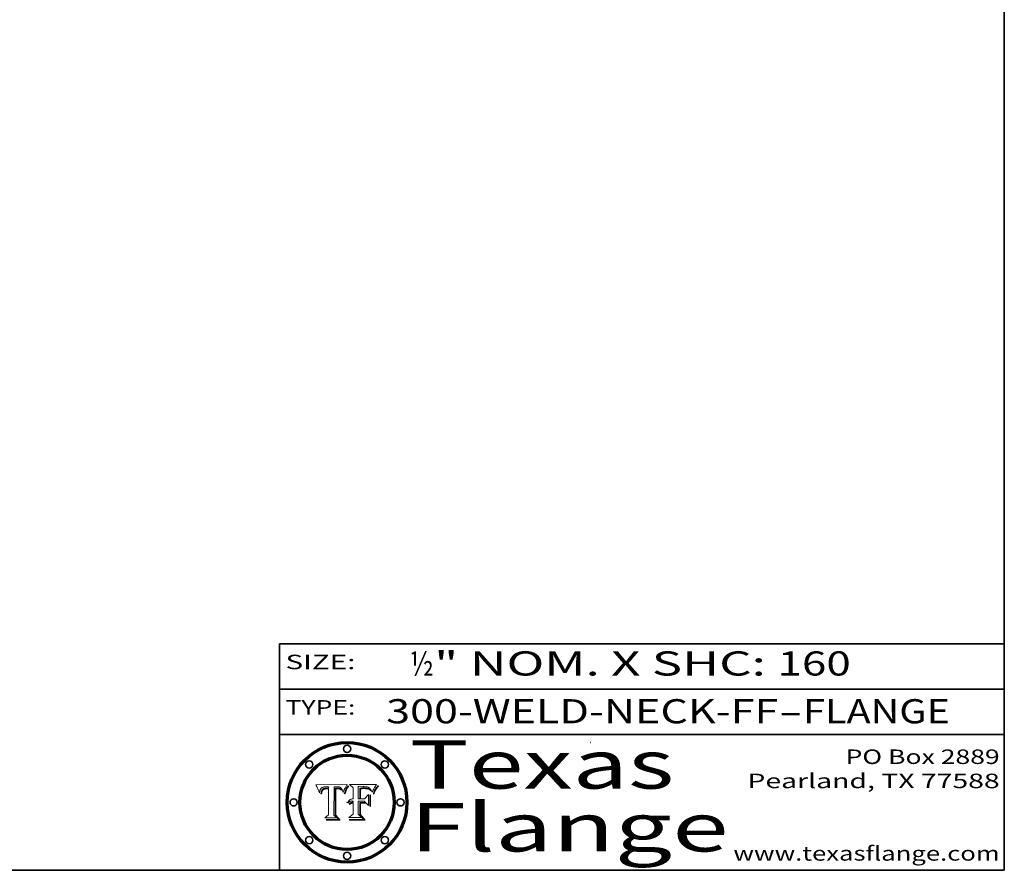
# Model space of a CAD drawing. Extents: x 0 to 10.8, y 0 to 8.2.
# Drawn here: x 6.7 to 10.8, y 0.2 to 3.8 of the extents above; entities that cross this region are included whole.
import ezdxf
from ezdxf.enums import TextEntityAlignment as Align

# ---------------------------------------------------------------- set-up
doc = ezdxf.new("R2010")
doc.units = 0
doc.header["$MEASUREMENT"] = 0
doc.layers.get('0').update_dxf_attribs({"lineweight": 13})
doc.layers.add('1', color=7, linetype='Continuous', lineweight=13)
doc.styles.get("Standard").update_dxf_attribs({"font": 'isocp.shx'})

# ---------------------------------------------------------------- blocks, each defined once
blk = doc.blocks.new('BLOCK1')
at = {"color": 7, "lineweight": 13, "ltscale": 0.03937}
for s, p, p2 in [('300-WELD-NECK-FF', (8.191513, 0.858248), (9.814373, 0.858248)), ('FLANGE', (9.91742, 0.858248), (10.525041, 0.858248)), ('-', (9.815896, 0.858248), (9.915896, 0.858248))]:
    blk.add_text(s, height=0.1, dxfattribs=at).set_placement(p, p2, align=Align.FIT)
blk = doc.blocks.new('BLOCK2')
at = {"color": 7, "lineweight": 13, "ltscale": 0.03937}
for s, p, p2 in [('½', (8.288643, 1.055967), (8.388643, 1.055967)), ('" NOM. X SHC: ', (8.390167, 1.055967), (9.809979, 1.055967)), ('160', (9.811503, 1.055967), (10.114551, 1.055967))]:
    blk.add_text(s, height=0.1, dxfattribs=at).set_placement(p, p2, align=Align.FIT)
blk = doc.blocks.new('BLOCK3')
at = {"color": 7, "lineweight": 13, "ltscale": 0.03937}
for s, p, p2 in [('PO Box 2889', (10.093103, 0.689966), (10.730818, 0.689966)), ('Pearland, TX 77588', (9.686702, 0.589966), (10.730818, 0.589966)), ('www.texasflange.com', (9.628644, 0.289966), (10.730818, 0.289966))]:
    blk.add_text(s, height=0.06, dxfattribs=at).set_placement(p, p2, align=Align.FIT)
blk = doc.blocks.new('BLOCK4')
at = {"color": 7, "lineweight": 13, "ltscale": 0.03937}
for s, p, p2 in [('Texas', (8.289209, 0.587871), (9.383692, 0.587871)), ('Flange', (8.289209, 0.327871), (9.608945, 0.327871))]:
    blk.add_text(s, height=0.2, dxfattribs=at).set_placement(p, p2, align=Align.FIT)
blk = doc.blocks.new('BLOCK5')
at = {"color": 7, "lineweight": 5, "ltscale": 0.00324}
blk.add_line((8.029831, 0.605292), (7.900255, 0.604209), dxfattribs=at)
at = {"color": 7, "lineweight": 5, "ltscale": 0.000103}
blk.add_line((7.900255, 0.604209), (7.902151, 0.600546), dxfattribs=at)
at = {"color": 7, "lineweight": 5, "ltscale": 0.0001}
blk.add_line((7.902151, 0.600546), (7.903945, 0.596951), dxfattribs=at)
at = {"color": 7, "lineweight": 5, "ltscale": 9.8e-05}
blk.add_line((7.903945, 0.596951), (7.905638, 0.593424), dxfattribs=at)
at = {"color": 7, "lineweight": 5, "ltscale": 9.5e-05}
for p, q in [((7.905638, 0.593424), (7.907229, 0.589967)), ((7.913659, 0.573722), (7.915938, 0.570681))]:
    blk.add_line(p, q, dxfattribs=at)
at = {"color": 7, "lineweight": 5, "ltscale": 9.3e-05}
blk.add_line((7.907229, 0.589967), (7.908719, 0.58658), dxfattribs=at)
at = {"color": 7, "lineweight": 5, "ltscale": 9e-05}
blk.add_line((7.908719, 0.58658), (7.910106, 0.583262), dxfattribs=at)
at = {"color": 7, "lineweight": 5, "ltscale": 8.7e-05}
blk.add_line((7.910106, 0.583262), (7.911392, 0.580013), dxfattribs=at)
at = {"color": 7, "lineweight": 5, "ltscale": 8.5e-05}
blk.add_line((7.911392, 0.580013), (7.912577, 0.576833), dxfattribs=at)
at = {"color": 7, "lineweight": 5, "ltscale": 8.2e-05}
blk.add_line((7.912577, 0.576833), (7.913659, 0.573722), dxfattribs=at)
at = {"color": 7, "lineweight": 5, "ltscale": 6.6e-05}
blk.add_line((7.915938, 0.570681), (7.916123, 0.573306), dxfattribs=at)
at = {"color": 7, "lineweight": 5, "ltscale": 6.2e-05}
for p, q in [((7.916123, 0.573306), (7.916418, 0.575775)), ((8.011871, 0.576531), (8.012525, 0.574142)), ((7.921734, 0.569565), (7.921454, 0.567111))]:
    blk.add_line(p, q, dxfattribs=at)
at = {"color": 7, "lineweight": 5, "ltscale": 5.9e-05}
for p, q in [((7.916418, 0.575775), (7.916824, 0.578087)), ((8.011163, 0.578771), (8.011871, 0.576531))]:
    blk.add_line(p, q, dxfattribs=at)
at = {"color": 7, "lineweight": 5, "ltscale": 5.5e-05}
for p, q in [((7.916824, 0.578087), (7.917339, 0.580242)), ((7.922543, 0.574013), (7.922096, 0.571866)), ((7.951177, 0.595142), (7.953361, 0.594908)), ((7.988236, 0.595943), (7.990431, 0.595799))]:
    blk.add_line(p, q, dxfattribs=at)
at = {"color": 7, "lineweight": 5, "ltscale": 5.2e-05}
for p, q in [((7.917339, 0.580242), (7.917966, 0.58224)), ((7.923073, 0.576006), (7.922543, 0.574013)), ((7.990431, 0.595799), (7.992506, 0.595562)), ((8.014802, 0.574562), (8.015467, 0.576534))]:
    blk.add_line(p, q, dxfattribs=at)
at = {"color": 7, "lineweight": 5, "ltscale": 5e-05}
for p, q in [((7.917966, 0.58224), (7.918703, 0.584081)), ((7.938912, 0.589269), (7.936934, 0.588921)), ((7.94287, 0.595557), (7.944881, 0.595532)), ((8.008726, 0.584579), (8.009591, 0.582795))]:
    blk.add_line(p, q, dxfattribs=at)
at = {"color": 7, "lineweight": 5, "ltscale": 4.7e-05}
for p, q in [((7.918703, 0.584081), (7.919549, 0.585767)), ((7.936934, 0.588921), (7.935095, 0.588473)), ((7.994457, 0.595229), (7.996287, 0.5948)), ((8.007806, 0.586212), (8.008726, 0.584579)), ((8.01683, 0.580272), (8.017528, 0.582038))]:
    blk.add_line(p, q, dxfattribs=at)
at = {"color": 7, "lineweight": 5, "ltscale": 4.5e-05}
for p, q in [((7.919549, 0.585767), (7.920506, 0.587294)), ((7.92513, 0.573132), (7.925573, 0.574872)), ((7.935095, 0.588473), (7.933397, 0.587925)), ((7.937799, 0.586203), (7.939577, 0.586511)), ((7.996287, 0.5948), (7.997995, 0.594276))]:
    blk.add_line(p, q, dxfattribs=at)
at = {"color": 7, "lineweight": 5, "ltscale": 4.3e-05}
for p, q in [((7.920506, 0.587294), (7.921574, 0.588665)), ((7.92516, 0.581064), (7.924381, 0.579533)), ((7.997995, 0.594276), (7.99958, 0.593658)), ((8.018954, 0.58536), (8.019684, 0.586917))]:
    blk.add_line(p, q, dxfattribs=at)
at = {"color": 7, "lineweight": 5, "ltscale": 4.2e-05}
for p, q in [((7.921574, 0.588665), (7.922751, 0.58988)), ((7.922751, 0.58988), (7.924063, 0.590958)), ((7.925573, 0.574872), (7.926092, 0.57648)), ((7.933397, 0.587925), (7.931839, 0.587279)), ((7.936151, 0.585809), (7.937799, 0.586203)), ((8.00581, 0.589025), (8.006836, 0.587694)), ((8.019684, 0.586917), (8.020426, 0.588405))]:
    blk.add_line(p, q, dxfattribs=at)
at = {"color": 7, "lineweight": 5, "ltscale": 5.8e-05}
for p, q in [((7.922096, 0.571866), (7.921734, 0.569565)), ((7.985918, 0.595991), (7.988236, 0.595943))]:
    blk.add_line(p, q, dxfattribs=at)
at = {"color": 7, "lineweight": 5, "ltscale": 4.8e-05}
for p, q in [((7.923684, 0.577847), (7.923073, 0.576006)), ((7.924766, 0.571259), (7.92513, 0.573132)), ((7.927152, 0.592775), (7.92893, 0.593513)), ((7.939577, 0.586511), (7.941484, 0.58673))]:
    blk.add_line(p, q, dxfattribs=at)
at = {"color": 7, "lineweight": 5, "ltscale": 4.6e-05}
for p, q in [((7.924381, 0.579533), (7.923684, 0.577847)), ((7.92553, 0.591923), (7.927152, 0.592775)), ((8.017528, 0.582038), (8.018235, 0.583734))]:
    blk.add_line(p, q, dxfattribs=at)
at = {"color": 7, "lineweight": 5, "ltscale": 4.4e-05}
for p, q in [((7.924063, 0.590958), (7.92553, 0.591923)), ((8.006836, 0.587694), (8.007806, 0.586212)), ((8.018235, 0.583734), (8.018954, 0.58536)), ((8.029019, 0.60375), (8.029831, 0.605292))]:
    blk.add_line(p, q, dxfattribs=at)
at = {"color": 7, "lineweight": 5, "ltscale": 5.1e-05}
for p, q in [((7.924478, 0.569252), (7.924766, 0.571259)), ((7.92893, 0.593513), (7.930864, 0.594138)), ((7.941484, 0.58673), (7.943519, 0.58686)), ((7.944881, 0.595532), (7.946936, 0.595454)), ((8.015467, 0.576534), (8.016143, 0.578438))]:
    blk.add_line(p, q, dxfattribs=at)
at = {"color": 7, "lineweight": 5, "ltscale": 4.1e-05}
for p, q in [((7.926023, 0.582444), (7.92516, 0.581064)), ((7.99958, 0.593658), (8.001043, 0.592944))]:
    blk.add_line(p, q, dxfattribs=at)
at = {"color": 7, "lineweight": 5, "ltscale": 3.9e-05}
for p, q in [((7.926968, 0.58367), (7.926023, 0.582444)), ((8.001043, 0.592944), (8.002384, 0.592136))]:
    blk.add_line(p, q, dxfattribs=at)
at = {"color": 7, "lineweight": 5, "ltscale": 7.7e-05}
blk.add_line((7.926092, 0.57648), (7.92736, 0.579297), dxfattribs=at)
at = {"color": 7, "lineweight": 5, "ltscale": 7.4e-05}
blk.add_line((7.929138, 0.585687), (7.926968, 0.58367), dxfattribs=at)
at = {"color": 7, "lineweight": 5, "ltscale": 6.9e-05}
for p, q in [((7.92736, 0.579297), (7.928935, 0.581582)), ((7.930843, 0.583356), (7.93324, 0.584759))]:
    blk.add_line(p, q, dxfattribs=at)
at = {"color": 7, "lineweight": 5, "ltscale": 6.5e-05}
blk.add_line((7.928935, 0.581582), (7.930843, 0.583356), dxfattribs=at)
at = {"color": 7, "lineweight": 5, "ltscale": 3.8e-05}
for p, q in [((7.930418, 0.586532), (7.929138, 0.585687)), ((7.93324, 0.584759), (7.93463, 0.585327)), ((8.002384, 0.592136), (8.003601, 0.591231)), ((8.003601, 0.591231), (8.004733, 0.590204))]:
    blk.add_line(p, q, dxfattribs=at)
at = {"color": 7, "lineweight": 5, "ltscale": 4e-05}
for p, q in [((7.931839, 0.587279), (7.930418, 0.586532)), ((7.93463, 0.585327), (7.936151, 0.585809)), ((8.004733, 0.590204), (8.00581, 0.589025)), ((8.020426, 0.588405), (8.021177, 0.589826))]:
    blk.add_line(p, q, dxfattribs=at)
at = {"color": 7, "lineweight": 5, "ltscale": 5.4e-05}
for p, q in [((7.930864, 0.594138), (7.932953, 0.594648)), ((7.943519, 0.58686), (7.945682, 0.586905)), ((7.949034, 0.595323), (7.951177, 0.595142)), ((8.014147, 0.572519), (8.014802, 0.574562)), ((7.924266, 0.567111), (7.924478, 0.569252))]:
    blk.add_line(p, q, dxfattribs=at)
at = {"color": 7, "lineweight": 5, "ltscale": 5.7e-05}
for p, q in [((7.932953, 0.594648), (7.9352, 0.595046)), ((7.943286, 0.589667), (7.941029, 0.589518)), ((8.012525, 0.574142), (8.014147, 0.572519))]:
    blk.add_line(p, q, dxfattribs=at)
at = {"color": 7, "lineweight": 5, "ltscale": 6e-05}
for p, q in [((7.9352, 0.595046), (7.9376, 0.595331)), ((7.945682, 0.589716), (7.943286, 0.589667))]:
    blk.add_line(p, q, dxfattribs=at)
at = {"color": 7, "lineweight": 5, "ltscale": 6.4e-05}
blk.add_line((7.9376, 0.595331), (7.940158, 0.5955), dxfattribs=at)
at = {"color": 7, "lineweight": 5, "ltscale": 5.3e-05}
for p, q in [((7.941029, 0.589518), (7.938912, 0.589269)), ((7.946936, 0.595454), (7.949034, 0.595323)), ((8.009591, 0.582795), (8.010404, 0.580859))]:
    blk.add_line(p, q, dxfattribs=at)
at = {"color": 7, "lineweight": 5, "ltscale": 6.8e-05}
blk.add_line((7.940158, 0.5955), (7.94287, 0.595557), dxfattribs=at)
at = {"color": 7, "lineweight": 5, "ltscale": 0.000162}
blk.add_line((7.952171, 0.589608), (7.945682, 0.589716), dxfattribs=at)
at = {"color": 7, "lineweight": 5, "ltscale": 0.000192}
blk.add_line((7.945682, 0.586905), (7.953361, 0.586796), dxfattribs=at)
at = {"color": 7, "lineweight": 5, "ltscale": 0.000136}
blk.add_line((7.953361, 0.594908), (7.952171, 0.589608), dxfattribs=at)
at = {"color": 7, "lineweight": 5, "ltscale": 0.00269}
blk.add_line((7.953361, 0.586796), (7.953361, 0.479178), dxfattribs=at)
at = {"color": 7, "lineweight": 5, "ltscale": 0.002931}
blk.add_line((7.974885, 0.478313), (7.976183, 0.595557), dxfattribs=at)
at = {"color": 7, "lineweight": 5, "ltscale": 4.9e-05}
for p, q in [((7.976183, 0.595557), (7.97813, 0.595713)), ((7.97813, 0.595713), (7.980077, 0.595835)), ((7.980077, 0.595835), (7.982024, 0.59592)), ((7.982024, 0.59592), (7.983971, 0.595973)), ((7.983971, 0.595973), (7.985918, 0.595991)), ((7.992506, 0.595562), (7.994457, 0.595229)), ((8.016143, 0.578438), (8.01683, 0.580272))]:
    blk.add_line(p, q, dxfattribs=at)
at = {"color": 7, "lineweight": 5, "ltscale": 5.6e-05}
blk.add_line((8.010404, 0.580859), (8.011163, 0.578771), dxfattribs=at)
at = {"color": 7, "lineweight": 5, "ltscale": 0.0004}
blk.add_line((8.021177, 0.589826), (8.029019, 0.60375), dxfattribs=at)
at = {"color": 7, "lineweight": 5, "ltscale": 7e-05}
blk.add_line((7.921454, 0.567111), (7.924266, 0.567111), dxfattribs=at)
at = {"color": 7, "lineweight": 5, "ltscale": 0.000493}
blk.add_line((7.953361, 0.479178), (7.93822, 0.466523), dxfattribs=at)
at = {"color": 7, "lineweight": 5, "ltscale": 0.001236}
blk.add_line((7.93822, 0.466523), (7.987647, 0.466523), dxfattribs=at)
at = {"color": 7, "lineweight": 5, "ltscale": 0.000434}
blk.add_line((7.987647, 0.466523), (7.974885, 0.478313), dxfattribs=at)
blk = doc.blocks.new('BLOCK6')
at = {"color": 7, "lineweight": 5, "ltscale": 0.000505}
blk.add_line((8.03978, 0.605292), (8.054382, 0.591339), dxfattribs=at)
at = {"color": 7, "lineweight": 5, "ltscale": 0.002807}
blk.add_line((8.152051, 0.605292), (8.03978, 0.605292), dxfattribs=at)
at = {"color": 7, "lineweight": 5, "ltscale": 0.001141}
blk.add_line((8.054382, 0.591339), (8.054382, 0.545696), dxfattribs=at)
at = {"color": 7, "lineweight": 5, "ltscale": 0.001265}
blk.add_line((8.076014, 0.545696), (8.076014, 0.596315), dxfattribs=at)
at = {"color": 7, "lineweight": 5, "ltscale": 0.0001}
blk.add_line((8.076014, 0.596315), (8.080016, 0.596207), dxfattribs=at)
at = {"color": 7, "lineweight": 5, "ltscale": 0.000262}
blk.add_line((8.080016, 0.596207), (8.090507, 0.596099), dxfattribs=at)
at = {"color": 7, "lineweight": 5, "ltscale": 7.8e-05}
for p, q in [((8.085749, 0.590474), (8.082612, 0.590366)), ((8.117954, 0.587933), (8.115029, 0.588965))]:
    blk.add_line(p, q, dxfattribs=at)
at = {"color": 7, "lineweight": 5, "ltscale": 0.001117}
blk.add_line((8.082612, 0.590366), (8.082612, 0.545696), dxfattribs=at)
at = {"color": 7, "lineweight": 5, "ltscale": 6.7e-05}
for p, q in [((8.085316, 0.587445), (8.087994, 0.58764)), ((8.120915, 0.584246), (8.123219, 0.582873)), ((8.036938, 0.537626), (8.03538, 0.535451)), ((8.043013, 0.542615), (8.040755, 0.541208))]:
    blk.add_line(p, q, dxfattribs=at)
at = {"color": 7, "lineweight": 5, "ltscale": 0.001044}
blk.add_line((8.085316, 0.545696), (8.085316, 0.587445), dxfattribs=at)
at = {"color": 7, "lineweight": 5, "ltscale": 6.8e-05}
for p, q in [((8.088465, 0.590591), (8.085749, 0.590474)), ((8.122807, 0.58518), (8.120546, 0.586671))]:
    blk.add_line(p, q, dxfattribs=at)
at = {"color": 7, "lineweight": 5, "ltscale": 6.3e-05}
for p, q in [((8.087994, 0.58764), (8.090491, 0.587792)), ((8.09689, 0.587987), (8.099417, 0.587969)), ((8.126338, 0.581511), (8.124737, 0.583461)), ((8.127607, 0.579333), (8.126338, 0.581511))]:
    blk.add_line(p, q, dxfattribs=at)
at = {"color": 7, "lineweight": 5, "ltscale": 7e-05}
for p, q in [((8.091251, 0.590682), (8.088465, 0.590591)), ((8.130044, 0.580736), (8.131463, 0.578313))]:
    blk.add_line(p, q, dxfattribs=at)
at = {"color": 7, "lineweight": 5, "ltscale": 5.8e-05}
for p, q in [((8.090491, 0.587792), (8.092805, 0.5879)), ((8.110827, 0.595125), (8.113085, 0.594648)), ((8.134311, 0.572844), (8.135177, 0.575007))]:
    blk.add_line(p, q, dxfattribs=at)
at = {"color": 7, "lineweight": 5, "ltscale": 0.000154}
blk.add_line((8.090507, 0.596099), (8.096672, 0.596207), dxfattribs=at)
at = {"color": 7, "lineweight": 5, "ltscale": 7.1e-05}
for p, q in [((8.094107, 0.590747), (8.091251, 0.590682)), ((8.102909, 0.596033), (8.10574, 0.595817)), ((8.113329, 0.586844), (8.116087, 0.586202)), ((8.140617, 0.587735), (8.14189, 0.590261))]:
    blk.add_line(p, q, dxfattribs=at)
at = {"color": 7, "lineweight": 5, "ltscale": 5.3e-05}
for p, q in [((8.092805, 0.5879), (8.094938, 0.587964)), ((8.104068, 0.587826), (8.106191, 0.5877)), ((8.124398, 0.58835), (8.125804, 0.586758)), ((8.136889, 0.57926), (8.137697, 0.581201))]:
    blk.add_line(p, q, dxfattribs=at)
at = {"color": 7, "lineweight": 5, "ltscale": 7.3e-05}
blk.add_line((8.097032, 0.590786), (8.094107, 0.590747), dxfattribs=at)
at = {"color": 7, "lineweight": 5, "ltscale": 4.9e-05}
for p, q in [((8.094938, 0.587964), (8.09689, 0.587987)), ((8.122994, 0.589734), (8.124398, 0.58835)), ((8.137697, 0.581201), (8.138474, 0.583019)), ((8.148372, 0.600311), (8.149522, 0.601895)), ((8.038381, 0.532799), (8.04004, 0.533868)), ((8.047222, 0.536498), (8.049152, 0.536744)), ((8.052347, 0.531458), (8.050394, 0.531249))]:
    blk.add_line(p, q, dxfattribs=at)
at = {"color": 7, "lineweight": 5, "ltscale": 8e-05}
for p, q in [((8.096672, 0.596207), (8.099887, 0.596163)), ((8.054382, 0.545696), (8.051189, 0.545309))]:
    blk.add_line(p, q, dxfattribs=at)
at = {"color": 7, "lineweight": 5, "ltscale": 7.5e-05}
for p, q in [((8.100026, 0.590798), (8.097032, 0.590786)), ((8.131463, 0.578313), (8.132887, 0.575682))]:
    blk.add_line(p, q, dxfattribs=at)
at = {"color": 7, "lineweight": 5, "ltscale": 6e-05}
blk.add_line((8.099417, 0.587969), (8.101811, 0.587915), dxfattribs=at)
at = {"color": 7, "lineweight": 5, "ltscale": 7.6e-05}
for p, q in [((8.099887, 0.596163), (8.102909, 0.596033)), ((8.051189, 0.545309), (8.048231, 0.544665))]:
    blk.add_line(p, q, dxfattribs=at)
at = {"color": 7, "lineweight": 5, "ltscale": 0.000106}
blk.add_line((8.104273, 0.590684), (8.100026, 0.590798), dxfattribs=at)
at = {"color": 7, "lineweight": 5, "ltscale": 5.6e-05}
for p, q in [((8.101811, 0.587915), (8.104068, 0.587826)), ((8.136049, 0.577196), (8.136889, 0.57926))]:
    blk.add_line(p, q, dxfattribs=at)
at = {"color": 7, "lineweight": 5, "ltscale": 9.8e-05}
blk.add_line((8.108189, 0.59034), (8.104273, 0.590684), dxfattribs=at)
at = {"color": 7, "lineweight": 5, "ltscale": 6.6e-05}
for p, q in [((8.10574, 0.595817), (8.108379, 0.595514)), ((8.118538, 0.585356), (8.120915, 0.584246)), ((8.128628, 0.582951), (8.130044, 0.580736)), ((8.03873, 0.539544), (8.036938, 0.537626)), ((8.040755, 0.541208), (8.03873, 0.539544))]:
    blk.add_line(p, q, dxfattribs=at)
at = {"color": 7, "lineweight": 5, "ltscale": 5e-05}
for p, q in [((8.106191, 0.5877), (8.108179, 0.58754)), ((8.11515, 0.594086), (8.117024, 0.593438)), ((8.049152, 0.536744), (8.051138, 0.536826))]:
    blk.add_line(p, q, dxfattribs=at)
at = {"color": 7, "lineweight": 5, "ltscale": 4.7e-05}
for p, q in [((8.108179, 0.58754), (8.110031, 0.587343)), ((8.032967, 0.530337), (8.033725, 0.528606))]:
    blk.add_line(p, q, dxfattribs=at)
at = {"color": 7, "lineweight": 5, "ltscale": 9.1e-05}
blk.add_line((8.111775, 0.589767), (8.108189, 0.59034), dxfattribs=at)
at = {"color": 7, "lineweight": 5, "ltscale": 6.2e-05}
blk.add_line((8.108379, 0.595514), (8.110827, 0.595125), dxfattribs=at)
at = {"color": 7, "lineweight": 5, "ltscale": 4.3e-05}
for p, q in [((8.110031, 0.587343), (8.111747, 0.587112)), ((8.118707, 0.592701), (8.120198, 0.591881)), ((8.120198, 0.591881), (8.121594, 0.59091)), ((8.13922, 0.584714), (8.139935, 0.586286))]:
    blk.add_line(p, q, dxfattribs=at)
at = {"color": 7, "lineweight": 5, "ltscale": 4e-05}
for p, q in [((8.111747, 0.587112), (8.113329, 0.586844)), ((8.139935, 0.586286), (8.140617, 0.587735)), ((8.052773, 0.536748), (8.054382, 0.53661)), ((8.045129, 0.526349), (8.046567, 0.527039)), ((8.046567, 0.527039), (8.048048, 0.527603)), ((8.048048, 0.527603), (8.049571, 0.528042)), ((8.049571, 0.528042), (8.051134, 0.528356)), ((8.051134, 0.528356), (8.052737, 0.528543))]:
    blk.add_line(p, q, dxfattribs=at)
at = {"color": 7, "lineweight": 5, "ltscale": 8.4e-05}
blk.add_line((8.115029, 0.588965), (8.111775, 0.589767), dxfattribs=at)
at = {"color": 7, "lineweight": 5, "ltscale": 5.4e-05}
for p, q in [((8.113085, 0.594648), (8.11515, 0.594086)), ((8.150747, 0.603555), (8.152051, 0.605292)), ((8.033725, 0.528606), (8.035222, 0.530168))]:
    blk.add_line(p, q, dxfattribs=at)
at = {"color": 7, "lineweight": 5, "ltscale": 6.5e-05}
for p, q in [((8.116087, 0.586202), (8.118538, 0.585356)), ((8.124737, 0.583461), (8.122807, 0.58518))]:
    blk.add_line(p, q, dxfattribs=at)
at = {"color": 7, "lineweight": 5, "ltscale": 4.6e-05}
for p, q in [((8.117024, 0.593438), (8.118707, 0.592701)), ((8.121594, 0.59091), (8.122994, 0.589734)), ((8.138474, 0.583019), (8.13922, 0.584714)), ((8.1473, 0.598802), (8.148372, 0.600311)), ((8.048522, 0.530904), (8.046733, 0.53042)), ((8.039021, 0.52592), (8.037725, 0.524604))]:
    blk.add_line(p, q, dxfattribs=at)
at = {"color": 7, "lineweight": 5, "ltscale": 7.2e-05}
for p, q in [((8.120546, 0.586671), (8.117954, 0.587933)), ((8.125449, 0.581235), (8.127607, 0.579333)), ((8.034058, 0.533022), (8.032967, 0.530337)), ((8.048231, 0.544665), (8.045504, 0.543768))]:
    blk.add_line(p, q, dxfattribs=at)
at = {"color": 7, "lineweight": 5, "ltscale": 6.9e-05}
for p, q in [((8.123219, 0.582873), (8.125449, 0.581235)), ((8.143089, 0.592394), (8.144543, 0.594729)), ((8.03538, 0.535451), (8.034058, 0.533022)), ((8.045504, 0.543768), (8.043013, 0.542615))]:
    blk.add_line(p, q, dxfattribs=at)
at = {"color": 7, "lineweight": 5, "ltscale": 5.7e-05}
blk.add_line((8.125804, 0.586758), (8.127215, 0.584958), dxfattribs=at)
at = {"color": 7, "lineweight": 5, "ltscale": 6.1e-05}
for p, q in [((8.127215, 0.584958), (8.128628, 0.582951)), ((8.14189, 0.590261), (8.143089, 0.592394))]:
    blk.add_line(p, q, dxfattribs=at)
at = {"color": 7, "lineweight": 5, "ltscale": 7.9e-05}
blk.add_line((8.132887, 0.575682), (8.134311, 0.572844), dxfattribs=at)
at = {"color": 7, "lineweight": 5, "ltscale": 5.9e-05}
blk.add_line((8.135177, 0.575007), (8.136049, 0.577196), dxfattribs=at)
at = {"color": 7, "lineweight": 5, "ltscale": 3.8e-05}
blk.add_line((8.144543, 0.594729), (8.145386, 0.596012), dxfattribs=at)
at = {"color": 7, "lineweight": 5, "ltscale": 4.1e-05}
for p, q in [((8.145386, 0.596012), (8.146304, 0.597369)), ((8.051138, 0.536826), (8.052773, 0.536748)), ((8.042372, 0.524592), (8.04373, 0.525533)), ((8.04373, 0.525533), (8.045129, 0.526349)), ((8.052737, 0.528543), (8.054382, 0.528606))]:
    blk.add_line(p, q, dxfattribs=at)
at = {"color": 7, "lineweight": 5, "ltscale": 4.4e-05}
for p, q in [((8.146304, 0.597369), (8.1473, 0.598802)), ((8.03978, 0.522333), (8.041057, 0.523526))]:
    blk.add_line(p, q, dxfattribs=at)
at = {"color": 7, "lineweight": 5, "ltscale": 5.2e-05}
for p, q in [((8.149522, 0.601895), (8.150747, 0.603555)), ((8.035222, 0.530168), (8.036774, 0.531566))]:
    blk.add_line(p, q, dxfattribs=at)
at = {"color": 7, "lineweight": 5, "ltscale": 5.1e-05}
for p, q in [((8.036774, 0.531566), (8.038381, 0.532799)), ((8.054382, 0.531527), (8.052347, 0.531458))]:
    blk.add_line(p, q, dxfattribs=at)
at = {"color": 7, "lineweight": 5, "ltscale": 4.8e-05}
for p, q in [((8.04004, 0.533868), (8.041754, 0.534771)), ((8.041754, 0.534771), (8.043522, 0.535512)), ((8.043522, 0.535512), (8.045345, 0.536087)), ((8.045345, 0.536087), (8.047222, 0.536498)), ((8.050394, 0.531249), (8.048522, 0.530904))]:
    blk.add_line(p, q, dxfattribs=at)
at = {"color": 7, "lineweight": 5, "ltscale": 4.5e-05}
for p, q in [((8.045027, 0.529796), (8.043403, 0.529035)), ((8.046733, 0.53042), (8.045027, 0.529796)), ((8.0404, 0.527097), (8.039021, 0.52592)), ((8.041859, 0.528135), (8.0404, 0.527097)), ((8.043403, 0.529035), (8.041859, 0.528135))]:
    blk.add_line(p, q, dxfattribs=at)
at = {"color": 7, "lineweight": 5, "ltscale": 0.000127}
blk.add_line((8.054382, 0.53661), (8.054382, 0.531527), dxfattribs=at)
at = {"color": 7, "lineweight": 5, "ltscale": 0.000165}
blk.add_line((8.082612, 0.545696), (8.076014, 0.545696), dxfattribs=at)
at = {"color": 7, "lineweight": 5, "ltscale": 0.001363}
blk.add_line((8.076014, 0.482097), (8.076014, 0.53661), dxfattribs=at)
at = {"color": 7, "lineweight": 5, "ltscale": 0.000619}
blk.add_line((8.076014, 0.53661), (8.100782, 0.53661), dxfattribs=at)
at = {"color": 7, "lineweight": 5, "ltscale": 0.000408}
blk.add_line((8.101647, 0.545696), (8.085316, 0.545696), dxfattribs=at)
at = {"color": 7, "lineweight": 5, "ltscale": 0.000639}
blk.add_line((8.100782, 0.53661), (8.118953, 0.518655), dxfattribs=at)
at = {"color": 7, "lineweight": 5, "ltscale": 0.000629}
blk.add_line((8.118953, 0.563975), (8.101647, 0.545696), dxfattribs=at)
at = {"color": 7, "lineweight": 5, "ltscale": 0.001133}
blk.add_line((8.118953, 0.518655), (8.118953, 0.563975), dxfattribs=at)
at = {"color": 7, "lineweight": 5, "ltscale": 7.7e-05}
blk.add_line((8.037725, 0.524604), (8.03978, 0.522333), dxfattribs=at)
at = {"color": 7, "lineweight": 5, "ltscale": 4.2e-05}
blk.add_line((8.041057, 0.523526), (8.042372, 0.524592), dxfattribs=at)
at = {"color": 7, "lineweight": 5, "ltscale": 0.001163}
blk.add_line((8.054382, 0.528606), (8.054382, 0.482097), dxfattribs=at)
at = {"color": 7, "lineweight": 5, "ltscale": 0.000564}
blk.add_line((8.054382, 0.482097), (8.036753, 0.468038), dxfattribs=at)
at = {"color": 7, "lineweight": 5, "ltscale": 0.001328}
blk.add_line((8.036753, 0.468038), (8.089859, 0.468038), dxfattribs=at)
at = {"color": 7, "lineweight": 5, "ltscale": 0.000493}
blk.add_line((8.089859, 0.468038), (8.076014, 0.482097), dxfattribs=at)

msp = doc.modelspace()

# ---------------------------------------------------------------- linework, layer by layer
at = {"color": 7, "lineweight": 13, "ltscale": 0.03937}
for points in [[(8.029831, 0.605292), (8.029019, 0.60375), (8.021177, 0.589826), (8.020426, 0.588405), (8.019684, 0.586917), (8.018954, 0.58536), (8.018235, 0.583734), (8.017528, 0.582038), (8.01683, 0.580272), (8.016143, 0.578438), (8.015467, 0.576534), (8.014802, 0.574562), (8.014147, 0.572519), (8.012525, 0.574142), (8.011871, 0.576531), (8.011163, 0.578771), (8.010404, 0.580859), (8.009591, 0.582795), (8.008726, 0.584579), (8.007806, 0.586212), (8.006836, 0.587694), (8.00581, 0.589025), (8.004733, 0.590204), (8.003601, 0.591231), (8.002384, 0.592136), (8.001043, 0.592944), (7.99958, 0.593658), (7.997995, 0.594276), (7.996287, 0.5948), (7.994457, 0.595229), (7.992506, 0.595562), (7.990431, 0.595799), (7.988236, 0.595943), (7.985918, 0.595991), (7.983971, 0.595973), (7.982024, 0.59592), (7.980077, 0.595835), (7.97813, 0.595713), (7.976183, 0.595557), (7.974885, 0.478313), (7.987647, 0.466523), (7.93822, 0.466523), (7.953361, 0.479178), (7.953361, 0.586796), (7.945682, 0.586905), (7.943519, 0.58686), (7.941484, 0.58673), (7.939577, 0.586511), (7.937799, 0.586203), (7.936151, 0.585809), (7.93463, 0.585327), (7.93324, 0.584759), (7.930843, 0.583356), (7.928935, 0.581582), (7.92736, 0.579297), (7.926092, 0.57648), (7.925573, 0.574872), (7.92513, 0.573132), (7.924766, 0.571259), (7.924478, 0.569252), (7.924266, 0.567111), (7.921454, 0.567111), (7.921734, 0.569565), (7.922096, 0.571866), (7.922543, 0.574013), (7.923073, 0.576006), (7.923684, 0.577847), (7.924381, 0.579533), (7.92516, 0.581064), (7.926023, 0.582444), (7.926968, 0.58367), (7.929138, 0.585687), (7.930418, 0.586532), (7.931839, 0.587279), (7.933397, 0.587925), (7.935095, 0.588473), (7.936934, 0.588921), (7.938912, 0.589269), (7.941029, 0.589518), (7.943286, 0.589667), (7.945682, 0.589716), (7.952171, 0.589608), (7.953361, 0.594908), (7.951177, 0.595142), (7.949034, 0.595323), (7.946936, 0.595454), (7.944881, 0.595532), (7.94287, 0.595557), (7.940158, 0.5955), (7.9376, 0.595331), (7.9352, 0.595046), (7.932953, 0.594648), (7.930864, 0.594138), (7.92893, 0.593513), (7.927152, 0.592775), (7.92553, 0.591923), (7.924063, 0.590958), (7.922751, 0.58988), (7.921574, 0.588665), (7.920506, 0.587294), (7.919549, 0.585767), (7.918703, 0.584081), (7.917966, 0.58224), (7.917339, 0.580242), (7.916824, 0.578087), (7.916418, 0.575775), (7.916123, 0.573306), (7.915938, 0.570681), (7.913659, 0.573722), (7.912577, 0.576833), (7.911392, 0.580013), (7.910106, 0.583262), (7.908719, 0.58658), (7.907229, 0.589967), (7.905638, 0.593424), (7.903945, 0.596951), (7.902151, 0.600546), (7.900255, 0.604209)], [(8.007766, 0.581604), (8.006072, 0.582632), (8.004322, 0.583551), (8.002516, 0.584363), (8.000652, 0.585066), (7.998734, 0.58566), (7.996758, 0.586148), (7.994728, 0.586526), (7.992641, 0.586796), (7.990496, 0.586959), (7.988297, 0.587013), (7.986785, 0.586983), (7.985234, 0.586896), (7.983644, 0.586751), (7.983538, 0.477987), (8.000735, 0.457653), (7.945466, 0.457653), (7.942978, 0.460574), (7.994786, 0.460574), (7.980293, 0.477123), (7.980293, 0.589826), (7.986134, 0.589934), (7.988171, 0.589916), (7.990086, 0.589866), (7.991879, 0.589782), (7.993549, 0.589665), (7.995098, 0.589514), (7.997828, 0.589112), (8.000069, 0.588575), (8.001862, 0.587888), (8.003455, 0.586953), (8.004886, 0.585755), (8.006157, 0.584294), (8.007269, 0.582567)], [(8.036644, 0.598478), (8.035144, 0.596448), (8.033629, 0.594168), (8.032099, 0.591638), (8.030552, 0.588855), (8.028992, 0.585822), (8.027416, 0.582539), (8.025824, 0.579005), (8.024219, 0.575219), (8.022597, 0.571182), (8.020961, 0.566895), (8.018149, 0.567869), (8.020069, 0.573183), (8.021652, 0.577253), (8.023227, 0.581049), (8.024791, 0.584573), (8.026342, 0.587825), (8.027884, 0.590802), (8.029413, 0.593508), (8.030933, 0.595943), (8.032442, 0.598104), (8.03394, 0.599991)], [(8.03978, 0.605292), (8.152051, 0.605292), (8.150747, 0.603555), (8.149522, 0.601895), (8.148372, 0.600311), (8.1473, 0.598802), (8.146304, 0.597369), (8.145386, 0.596012), (8.144543, 0.594729), (8.143089, 0.592394), (8.14189, 0.590261), (8.140617, 0.587735), (8.139935, 0.586286), (8.13922, 0.584714), (8.138474, 0.583019), (8.137697, 0.581201), (8.136889, 0.57926), (8.136049, 0.577196), (8.135177, 0.575007), (8.134311, 0.572844), (8.132887, 0.575682), (8.131463, 0.578313), (8.130044, 0.580736), (8.128628, 0.582951), (8.127215, 0.584958), (8.125804, 0.586758), (8.124398, 0.58835), (8.122994, 0.589734), (8.121594, 0.59091), (8.120198, 0.591881), (8.118707, 0.592701), (8.117024, 0.593438), (8.11515, 0.594086), (8.113085, 0.594648), (8.110827, 0.595125), (8.108379, 0.595514), (8.10574, 0.595817), (8.102909, 0.596033), (8.099887, 0.596163), (8.096672, 0.596207), (8.090507, 0.596099), (8.080016, 0.596207), (8.076014, 0.596315), (8.076014, 0.545696), (8.082612, 0.545696), (8.082612, 0.590366), (8.085749, 0.590474), (8.088465, 0.590591), (8.091251, 0.590682), (8.094107, 0.590747), (8.097032, 0.590786), (8.100026, 0.590798), (8.104273, 0.590684), (8.108189, 0.59034), (8.111775, 0.589767), (8.115029, 0.588965), (8.117954, 0.587933), (8.120546, 0.586671), (8.122807, 0.58518), (8.124737, 0.583461), (8.126338, 0.581511), (8.127607, 0.579333), (8.125449, 0.581235), (8.123219, 0.582873), (8.120915, 0.584246), (8.118538, 0.585356), (8.116087, 0.586202), (8.113329, 0.586844), (8.111747, 0.587112), (8.110031, 0.587343), (8.108179, 0.58754), (8.106191, 0.5877), (8.104068, 0.587826), (8.101811, 0.587915), (8.099417, 0.587969), (8.09689, 0.587987), (8.094938, 0.587964), (8.092805, 0.5879), (8.090491, 0.587792), (8.087994, 0.58764), (8.085316, 0.587445), (8.085316, 0.545696), (8.101647, 0.545696), (8.118953, 0.563975), (8.118953, 0.518655), (8.100782, 0.53661), (8.076014, 0.53661), (8.076014, 0.482097), (8.089859, 0.468038), (8.036753, 0.468038), (8.054382, 0.482097), (8.054382, 0.528606), (8.052737, 0.528543), (8.051134, 0.528356), (8.049571, 0.528042), (8.048048, 0.527603), (8.046567, 0.527039), (8.045129, 0.526349), (8.04373, 0.525533), (8.042372, 0.524592), (8.041057, 0.523526), (8.03978, 0.522333), (8.037725, 0.524604), (8.039021, 0.52592), (8.0404, 0.527097), (8.041859, 0.528135), (8.043403, 0.529035), (8.045027, 0.529796), (8.046733, 0.53042), (8.048522, 0.530904), (8.050394, 0.531249), (8.052347, 0.531458), (8.054382, 0.531527), (8.054382, 0.53661), (8.052773, 0.536748), (8.051138, 0.536826), (8.049152, 0.536744), (8.047222, 0.536498), (8.045345, 0.536087), (8.043522, 0.535512), (8.041754, 0.534771), (8.04004, 0.533868), (8.038381, 0.532799), (8.036774, 0.531566), (8.035222, 0.530168), (8.033725, 0.528606), (8.032967, 0.530337), (8.034058, 0.533022), (8.03538, 0.535451), (8.036938, 0.537626), (8.03873, 0.539544), (8.040755, 0.541208), (8.043013, 0.542615), (8.045504, 0.543768), (8.048231, 0.544665), (8.051189, 0.545309), (8.054382, 0.545696), (8.054382, 0.591339)], [(8.160271, 0.598694), (8.157292, 0.595112), (8.154542, 0.59159), (8.152022, 0.588129), (8.149732, 0.584729), (8.147671, 0.581388), (8.145838, 0.578109), (8.144234, 0.57489), (8.142862, 0.571733), (8.141717, 0.568634), (8.140802, 0.565596), (8.138531, 0.567111), (8.139469, 0.570503), (8.140637, 0.573882), (8.142038, 0.577251), (8.14367, 0.58061), (8.145533, 0.583958), (8.147629, 0.587294), (8.149955, 0.590619), (8.152513, 0.593936), (8.155303, 0.597239), (8.158324, 0.600533)], [(8.107488, 0.527525), (8.085316, 0.527525), (8.085316, 0.481233), (8.104352, 0.457653), (8.041727, 0.457653), (8.039024, 0.460574), (8.098295, 0.460574), (8.082612, 0.479934), (8.082612, 0.530445), (8.104352, 0.530445)], [(8.126849, 0.560189), (8.126849, 0.513464), (8.124036, 0.515087), (8.124036, 0.561812)]]:
    msp.add_lwpolyline(points, close=True, dxfattribs=at)
at = {"color": 7, "lineweight": 70, "ltscale": 0.03937}
for radius in [0.2475, 0.195]:
    msp.add_circle((8.029755, 0.53125), radius, dxfattribs=at)
at = {"color": 7, "lineweight": 35, "ltscale": 0.03937}
for centre in [(8.029755, 0.7525), (7.873308, 0.687697), (8.186202, 0.687697), (7.808505, 0.53125), (8.251005, 0.53125), (7.873308, 0.374803), (8.186202, 0.374803), (8.029755, 0.31)]:
    msp.add_circle(centre, 0.015, dxfattribs=at)
at = {"color": 7, "lineweight": 5, "ltscale": 0.03937}
msp.add_point((8.029755, 0.53125), dxfattribs=at)
at = {"layer": '1', "color": 7, "lineweight": 35, "ltscale": 0.03937}
for p, q in [((10.75, 8.25), (10.75, 0.25)), ((7.75, 1.1875), (10.75, 1.1875)), ((7.75, 1.1875), (7.75, 0.25)), ((7.75, 1), (10.75, 1)), ((7.75, 0.8125), (10.75, 0.8125)), ((0.25, 0.25), (10.75, 0.25))]:
    msp.add_line(p, q, dxfattribs=at)
at = {"layer": '1', "color": 7, "lineweight": 35, "ltscale": 3.2e-05}
msp.add_line((9.035676, 0.778761), (9.036922, 0.778449), dxfattribs=at)

# ---------------------------------------------------------------- block references
at = {"lineweight": 0}
for name in ['BLOCK2', 'BLOCK1', 'BLOCK4', 'BLOCK3', 'BLOCK5', 'BLOCK6']:
    msp.add_blockref(name, (0, 0), dxfattribs=at)

# ---------------------------------------------------------------- texts
at = {"color": 7, "lineweight": 13, "ltscale": 0.03937}
for s, p, p2 in [('SIZE:', (7.774762, 1.08216), (8.064134, 1.08216)), ('TYPE:', (7.774762, 0.894218), (8.064134, 0.894218))]:
    msp.add_text(s, height=0.06, dxfattribs=at).set_placement(p, p2, align=Align.FIT)

doc.saveas('drawing.dxf')
